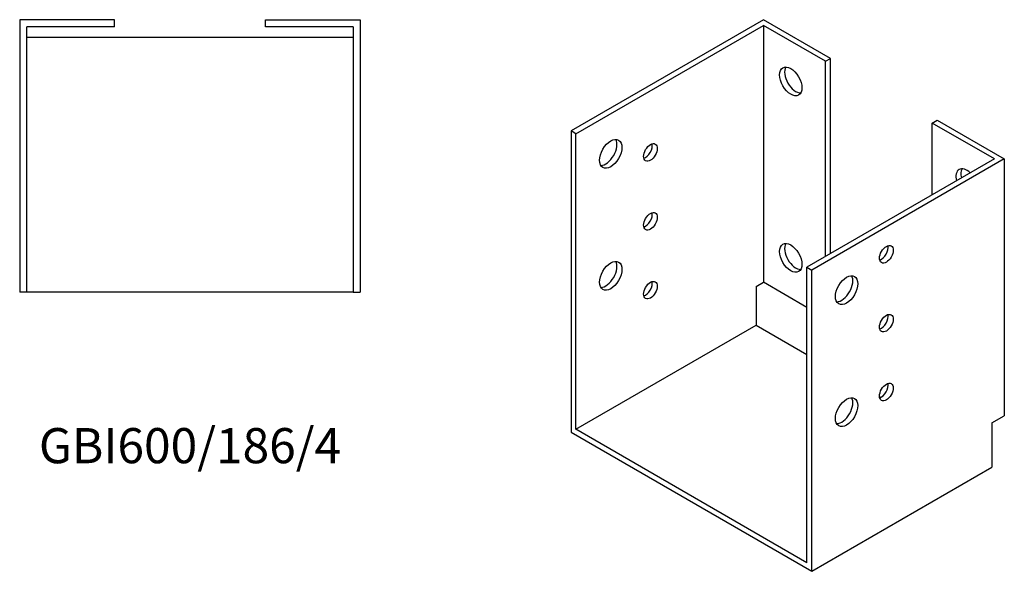
# Model space of a CAD drawing. Units: millimetres. Extents: x 571 to 1407, y 168 to 1087.
# Drawn here: x 846 to 1407, y 168 to 482 of the extents above; entities that cross this region are included whole.
import ezdxf

# ---------------------------------------------------------------- set-up
doc = ezdxf.new("R2010")
doc.units = ezdxf.units.MM
doc.layers.add('Part', color=7, linetype='Continuous', lineweight=25)
doc.layers.add('Text', color=7, linetype='Continuous', lineweight=25)
doc.styles.add('EU_style', font='arial.ttf')

msp = doc.modelspace()

# ---------------------------------------------------------------- linework, layer by layer
at = {"layer": 'Part'}
for p, q in [((845.86, 482.17), (845.86, 327.17)), ((899.86, 482.17), (845.86, 482.17)), ((849.86, 327.17), (849.86, 478.17)), ((899.86, 478.17), (849.86, 478.17)), ((899.86, 478.17), (899.86, 482.17)), ((985.86, 482.17), (1039.86, 482.17)), ((985.86, 478.17), (985.86, 482.17)), ((1035.86, 478.17), (985.86, 478.17)), ((1035.86, 478.17), (1035.86, 327.17)), ((1039.86, 482.17), (1039.86, 327.17)), ((1269.46, 482.17), (1159.86, 418.89)), ((1162.68, 417.25), (1269.46, 478.9)), ((1307.64, 460.12), (1269.46, 482.17)), ((1269.46, 478.9), (1269.46, 332.75)), ((1304.81, 458.49), (1269.46, 478.9)), ((849.86, 472.17), (1035.86, 472.17)), ((1304.81, 458.49), (1307.64, 460.12)), ((1307.64, 349.08), (1307.64, 460.12)), ((1304.81, 347.44), (1304.81, 458.49)), ((1365.62, 423.38), (1368.45, 425.01)), ((1365.62, 382.55), (1365.62, 423.38)), ((1400.98, 402.97), (1365.62, 423.38)), ((1368.45, 425.01), (1406.64, 402.97)), ((1159.86, 418.89), (1159.86, 247.46)), ((1162.68, 417.25), (1159.86, 418.89)), ((1162.68, 249.1), (1162.68, 417.25)), ((1400.98, 402.97), (1294.21, 341.32)), ((1406.64, 402.97), (1297.03, 339.69)), ((1406.64, 402.97), (1406.64, 256.81)), ((1294.21, 173.16), (1294.21, 341.32)), ((1294.21, 341.32), (1297.03, 339.69)), ((1297.03, 168.26), (1297.03, 339.69)), ((1265.22, 330.3), (1269.46, 332.75)), ((1294.21, 318.46), (1269.46, 332.75)), ((849.86, 327.17), (845.86, 327.17)), ((1035.86, 327.17), (849.86, 327.17)), ((1035.86, 327.17), (1039.86, 327.17)), ((1265.22, 330.3), (1265.22, 308.29)), ((1162.68, 249.1), (1265.22, 308.29)), ((1265.22, 308.29), (1294.21, 291.55)), ((1335.59, 267.66), (1336.3, 267.25)), ((1399.57, 252.73), (1406.64, 256.81)), ((1399.57, 252.73), (1399.57, 227.46)), ((1159.86, 247.46), (1297.03, 168.26)), ((1294.21, 173.16), (1162.68, 249.1)), ((1297.03, 168.26), (1399.57, 227.46))]:
    msp.add_line(p, q, dxfattribs=at)
for centre, major_axis in [((1285.01, 447.06), (-4.5, 7.79)), ((1182.48, 405.82), (4.5, 7.79)), ((1205.11, 406.64), (2.75, 4.76)), ((1205.11, 367.45), (2.75, 4.76)), ((1285.01, 346.63), (-4.5, 7.79)), ((1339.46, 348.67), (2.75, 4.76)), ((1182.48, 336.42), (4.5, 7.79)), ((1316.83, 328.26), (4.5, 7.79)), ((1205.11, 328.26), (2.75, 4.76)), ((1339.46, 309.48), (2.75, 4.76)), ((1339.46, 270.29), (2.75, 4.76)), ((1316.83, 258.85), (4.5, 7.79))]:
    msp.add_ellipse(centre, major_axis=major_axis, ratio=0.57735, dxfattribs=at)
for centre, major_axis, start_param, end_param in [((1287.84, 448.69), (-4.5, 7.79), 0.319687, 2.821905), ((1179.66, 407.46), (-4.5, -7.79), 0.319687, 2.821905), ((1202.28, 408.27), (2.75, 4.76), 3.681737, 5.743041), ((1385.42, 389.09), (-4.5, 7.79), 5.203272, 7.363099), ((1388.25, 390.72), (-4.5, 7.79), 0.319687, 1.079914), ((1202.28, 369.08), (2.75, 4.76), 3.681737, 5.743041), ((1287.84, 348.26), (-4.5, 7.79), 0.319687, 2.821905), ((1336.63, 350.3), (2.75, 4.76), 3.681737, 5.743041), ((1179.66, 338.05), (-4.5, -7.79), 0.319687, 2.821905), ((1314.01, 329.89), (-4.5, -7.79), 0.319687, 2.821905), ((1202.28, 329.89), (2.75, 4.76), 3.681737, 5.743041), ((1336.63, 311.11), (2.75, 4.76), 3.681737, 5.743041), ((1336.63, 271.92), (2.75, 4.76), 3.681737, 5.743041), ((1314.01, 260.49), (-4.5, -7.79), 0.319687, 2.821905)]:
    msp.add_ellipse(centre, major_axis=major_axis, ratio=0.57735, start_param=start_param, end_param=end_param, dxfattribs=at)

# ---------------------------------------------------------------- texts
at = {"layer": 'Text', "insert": (942.86, 237.17), "char_height": 20, "width": 343.6746, "attachment_point": 5, "style": 'EU_style'}
msp.add_mtext('{GBI600/186/4}', dxfattribs=at)

doc.saveas('drawing.dxf')
